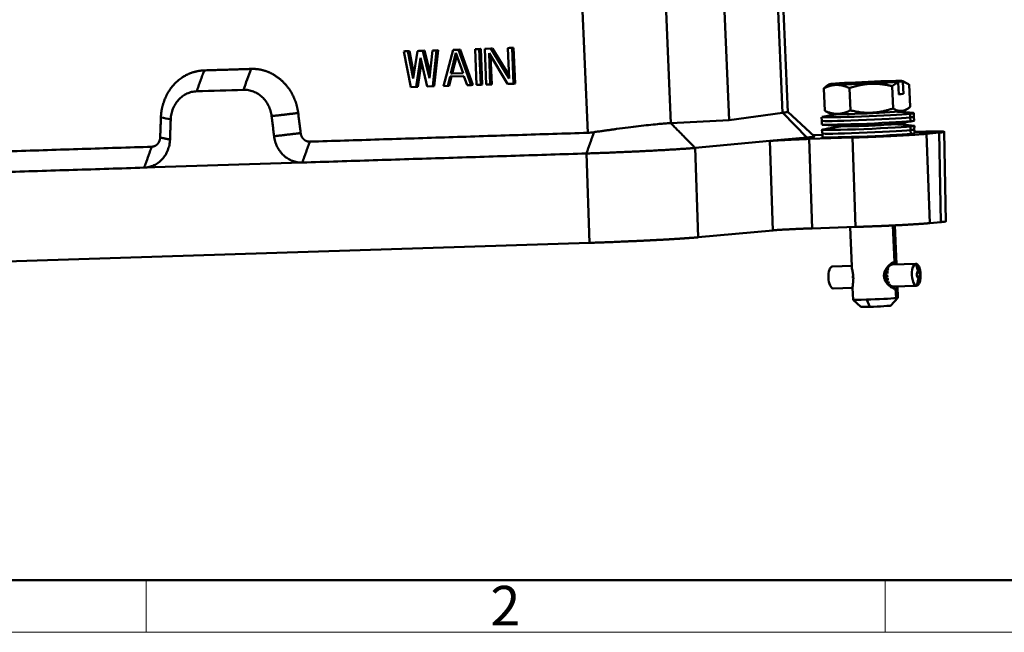
# Model space of a CAD drawing. Units: millimetres. Extents: x 1592 to 2186, y 588 to 1008.
# Drawn here: x 1674 to 1806, y 588 to 670 of the extents above; entities that cross this region are included whole.
import ezdxf

# ---------------------------------------------------------------- set-up
doc = ezdxf.new("R2010")
doc.units = ezdxf.units.MM
doc.header["$LTSCALE"] = 65.395
doc.layers.add('1', color=7, linetype='CONTINUOUS')
doc.layers.add('Dim', color=3, linetype='CONTINUOUS', lineweight=15)
doc.layers.add('图框', color=7, linetype='CONTINUOUS', lineweight=20)
doc.styles.add('Romans字体', font='romans.shx', dxfattribs={"width": 0.75})

# ---------------------------------------------------------------- blocks, each defined once
blk = doc.blocks.new('A4图框-NEW')
at = {"layer": '图框', "lineweight": 50}
blk.add_line((836.855, 484.035), (1126.929, 484.035), dxfattribs=at)
at = {"layer": '图框', "color": 6}
for p, q in [((882.948, 484.035), (882.948, 480.535)), ((932.483, 484.035), (932.483, 480.535))]:
    blk.add_line(p, q, dxfattribs=at)
at = {"layer": '图框', "color": 1, "lineweight": 18}
blk.add_line((833.413, 480.535), (1130.412, 480.535), dxfattribs=at)
at = {"layer": '图框', "color": 6, "insert": (906.025, 483.648), "char_height": 2.652, "width": 2.55791, "attachment_point": 1, "style": 'Romans字体'}
blk.add_mtext('2', dxfattribs=at)

msp = doc.modelspace()

# ---------------------------------------------------------------- linework, layer by layer
at = {"layer": '1', "color": 7, "linetype": 'Continuous', "lineweight": 50}
for p, q in [((1750.07, 655.31), (1748.22, 698.66)), ((1776.9, 658.09), (1775.95, 680.49)), ((1769.01, 656.99), (1768.15, 677.23)), ((1776.19, 657.99), (1775.34, 677.87)), ((1761.23, 656.6), (1760.39, 676.48)), ((1735.18, 666.54), (1734.97, 666.52)), ((1734.97, 666.52), (1735.52, 666.54)), ((1735.17, 661.73), (1734.97, 666.52)), ((1735.18, 666.54), (1735.73, 666.56)), ((1735.73, 666.56), (1735.52, 666.54)), ((1735.52, 666.54), (1735.73, 661.74)), ((1735.73, 666.56), (1735.93, 661.76)), ((1736.26, 666.56), (1737.09, 666.59)), ((1736.47, 666.58), (1736.26, 666.56)), ((1736.46, 661.77), (1736.26, 666.56)), ((1736.47, 666.58), (1737.29, 666.61)), ((1737.29, 666.61), (1737.09, 666.59)), ((1737.09, 666.59), (1739.56, 662.58)), ((1737.29, 666.61), (1739.54, 662.97)), ((1739.59, 666.68), (1739.38, 666.66)), ((1739.38, 666.66), (1739.94, 666.68)), ((1739.56, 662.58), (1739.38, 666.66)), ((1739.59, 666.68), (1740.14, 666.7)), ((1740.14, 666.7), (1739.94, 666.68)), ((1739.94, 666.68), (1740.14, 661.89)), ((1740.14, 666.7), (1740.35, 661.9)), ((1725.61, 666.23), (1725.41, 666.21)), ((1725.41, 666.21), (1725.96, 666.23)), ((1726.35, 661.44), (1725.41, 666.21)), ((1725.61, 666.23), (1726.17, 666.25)), ((1726.17, 666.25), (1725.96, 666.23)), ((1725.96, 666.23), (1726.67, 662.58)), ((1726.17, 666.25), (1726.76, 663.18)), ((1726.67, 662.58), (1727.25, 666.27)), ((1727.65, 665.37), (1727.08, 661.47)), ((1727.25, 666.27), (1727.98, 666.3)), ((1727.45, 666.29), (1727.25, 666.27)), ((1727.45, 666.29), (1728.19, 666.32)), ((1728.55, 661.51), (1727.65, 665.37)), ((1728.19, 666.32), (1727.98, 666.3)), ((1727.98, 666.3), (1728.87, 662.65)), ((1728.19, 666.32), (1728.94, 663.25)), ((1728.87, 662.65), (1729.27, 666.34)), ((1729.48, 666.36), (1729.27, 666.34)), ((1729.27, 666.34), (1729.82, 666.36)), ((1729.82, 666.36), (1729.29, 661.54)), ((1729.48, 666.36), (1730.03, 666.38)), ((1730.03, 666.38), (1729.5, 661.56)), ((1730.03, 666.38), (1729.82, 666.36)), ((1730.76, 661.58), (1732.03, 666.43)), ((1731.7, 663.25), (1732.41, 666.03)), ((1731.91, 663.27), (1732.53, 665.69)), ((1732.24, 666.45), (1732.03, 666.43)), ((1732.76, 666.45), (1732.03, 666.43)), ((1732.24, 666.45), (1732.97, 666.47)), ((1732.41, 666.03), (1733.36, 663.3)), ((1732.76, 666.45), (1732.97, 666.47)), ((1732.76, 666.45), (1734.44, 661.7)), ((1732.97, 666.47), (1734.65, 661.72)), ((1736.84, 665.97), (1737.01, 661.79)), ((1739.31, 661.86), (1736.84, 665.97)), ((1737.06, 665.59), (1737.22, 661.8)), ((1727.78, 664.83), (1727.29, 661.49)), ((1731.63, 662.84), (1731.31, 661.6)), ((1731.83, 662.85), (1731.52, 661.62)), ((1733.47, 662.9), (1731.63, 662.84)), ((1733.36, 663.3), (1731.7, 663.25)), ((1731.7, 663.25), (1731.91, 663.27)), ((1733.35, 663.32), (1731.91, 663.27)), ((1733.89, 661.69), (1733.47, 662.9)), ((1727.08, 661.47), (1726.35, 661.44)), ((1727.08, 661.47), (1727.29, 661.49)), ((1729.29, 661.54), (1728.55, 661.51)), ((1729.5, 661.56), (1729.29, 661.54)), ((1731.31, 661.6), (1730.76, 661.58)), ((1731.52, 661.62), (1731.31, 661.6)), ((1734.44, 661.7), (1733.89, 661.69)), ((1734.65, 661.72), (1734.44, 661.7)), ((1735.73, 661.74), (1735.17, 661.73)), ((1735.73, 661.74), (1735.93, 661.76)), ((1737.01, 661.79), (1736.46, 661.77)), ((1737.01, 661.79), (1737.22, 661.8)), ((1740.14, 661.89), (1739.31, 661.86)), ((1740.35, 661.9), (1740.14, 661.89)), ((1781.83, 658.27), (1781.7, 661.26)), ((1782.52, 661.82), (1782.04, 661.52)), ((1782.66, 661.85), (1791.53, 662.14)), ((1792.16, 662.2), (1783.29, 661.91)), ((1785.27, 658.31), (1785.14, 661.3)), ((1790.87, 661.56), (1791, 658.57)), ((1791.75, 660.45), (1791.68, 662.05)), ((1792.97, 661.89), (1792.3, 662.24)), ((1792.32, 662.11), (1792.38, 660.51)), ((1793.29, 658.79), (1793.16, 661.78)), ((1792.38, 660.51), (1791.75, 660.49)), ((1792.38, 660.51), (1791.75, 660.45)), ((1776.19, 657.99), (1769.01, 656.99)), ((1779.46, 654.68), (1776.21, 657.99)), ((1780.45, 654.83), (1776.88, 658.12)), ((1781.4, 657.41), (1781.46, 656.92)), ((1782.02, 658.16), (1782.69, 657.82)), ((1792.16, 658.24), (1792.07, 658.18)), ((1792.47, 658.23), (1792.92, 658.52)), ((1793.28, 657.86), (1793.27, 657.36)), ((1793.32, 656.87), (1793.27, 657.36)), ((1793.77, 657.44), (1793.79, 657.94)), ((1793.83, 656.94), (1793.77, 657.44)), ((1769.01, 656.99), (1761.23, 656.6)), ((1781.46, 656.92), (1781.44, 656.42)), ((1793.35, 656.17), (1793.34, 655.67)), ((1793.84, 655.74), (1793.86, 656.25)), ((1774.46, 654.22), (1779.46, 654.68)), ((1785.57, 654.67), (1779.76, 654.49)), ((1780.29, 654.99), (1781.53, 655.02)), ((1781.47, 655.72), (1781.53, 655.22)), ((1781.53, 655.22), (1781.52, 654.72)), ((1785.98, 642.69), (1785.57, 654.67)), ((1793.34, 655.67), (1793.4, 655.17)), ((1793.9, 655.25), (1793.84, 655.74)), ((1797.17, 655.34), (1795.5, 655.18)), ((1795.91, 643.2), (1795.5, 655.18)), ((1797.4, 643.34), (1797.17, 655.34)), ((1798.09, 643.44), (1797.85, 655.44)), ((1774.46, 654.22), (1764.46, 653.29)), ((1764.87, 641.3), (1764.46, 653.29)), ((1774.87, 642.23), (1774.46, 654.22)), ((1779.76, 654.49), (1780.16, 642.5)), ((1750.3, 640.56), (1749.89, 652.54)), ((1711.81, 651.32), (1690.62, 650.64)), ((1790.98, 642.89), (1791.19, 637.99)), ((1791.45, 637.68), (1791.23, 642.9)), ((1797.4, 643.34), (1795.91, 643.2)), ((1774.87, 642.23), (1764.87, 641.3)), ((1785.98, 642.69), (1780.16, 642.5)), ((1785.23, 642.67), (1785.46, 637.41)), ((1750.3, 640.56), (1633.9, 636.83)), ((1782.86, 637.4), (1785.45, 637.48)), ((1785.45, 637.48), (1782.87, 637.4)), ((1790.91, 637.66), (1794.05, 637.76)), ((1794.06, 637.76), (1790.92, 637.66)), ((1794.05, 637.76), (1794.36, 636.77)), ((1785.63, 636.12), (1785.61, 636.12)), ((1785.61, 636.12), (1785.66, 636.12)), ((1785.64, 636.29), (1785.62, 636.3)), ((1789.77, 636.26), (1790.2, 636.27)), ((1789.77, 636.26), (1790.22, 636.27)), ((1790.2, 636.45), (1789.8, 636.44)), ((1790.22, 636.43), (1789.8, 636.42)), ((1789.91, 636.73), (1790.23, 636.74)), ((1790.27, 636.87), (1789.99, 636.86)), ((1790.25, 636.9), (1790, 636.89)), ((1790.18, 637.14), (1790.31, 637.15)), ((1790.22, 636.43), (1790.2, 636.45)), ((1790.2, 636.27), (1790.22, 636.27)), ((1790.23, 636.74), (1790.25, 636.72)), ((1790.27, 636.87), (1790.25, 636.9)), ((1790.37, 637.24), (1790.28, 637.24)), ((1790.36, 637.28), (1790.3, 637.28)), ((1790.31, 637.15), (1790.33, 637.12)), ((1790.37, 637.24), (1790.36, 637.28)), ((1785.67, 635.82), (1785.63, 635.82)), ((1785.66, 635.66), (1785.65, 635.65)), ((1790.21, 635.97), (1789.78, 635.96)), ((1789.82, 635.8), (1790.25, 635.81)), ((1789.83, 635.78), (1790.23, 635.8)), ((1790.28, 635.52), (1789.96, 635.5)), ((1790.05, 635.38), (1790.33, 635.39)), ((1790.07, 635.35), (1790.32, 635.36)), ((1790.23, 635.97), (1790.21, 635.97)), ((1790.23, 635.8), (1790.25, 635.81)), ((1790.4, 635.12), (1790.27, 635.12)), ((1790.3, 635.53), (1790.28, 635.52)), ((1790.32, 635.36), (1790.33, 635.39)), ((1790.37, 635.04), (1790.46, 635.04)), ((1790.41, 635.15), (1790.4, 635.12)), ((1790.4, 635), (1790.45, 635)), ((1790.45, 635), (1790.46, 635.04)), ((1791.01, 634.71), (1794.16, 634.81)), ((1794.17, 634.81), (1794.4, 635.82)), ((1782.97, 634.45), (1785.58, 634.53)), ((1785.58, 634.54), (1785.65, 632.93)), ((1791.34, 634.4), (1791.03, 634.71)), ((1791.34, 634.4), (1791.4, 633.15)), ((1791.64, 633.19), (1791.58, 634.73)), ((1785.65, 632.93), (1786.69, 631.97)), ((1787.46, 632.94), (1787.89, 631.98)), ((1790.68, 632.14), (1791.64, 633.18))]:
    msp.add_line(p, q, dxfattribs=at)
for centre, start, end in [((1789.32, 617.16), 98.0544, 101.0321), ((1789.32, 617.16), 83.8521, 86.8298), ((1785.91, 697.2), 263.8521, 268.2417), ((1789.4, 615.46), 97.0379, 101.0321), ((1785.91, 697.2), 276.6425, 281.0321), ((1789.4, 615.46), 83.8521, 87.8463)]:
    msp.add_arc(centre, 41.04, start, end, dxfattribs=at)
for centre, major_axis, ratio, start_param, end_param in [((1787.41, 662.02), (4.9, 0.21), 0.023034, 2.896585, 5.710178), ((1787.41, 662.02), (4.9, 0.21), 0.023034, 1.161789, 2.568586), ((1787.41, 662.02), (4.9, 0.21), 0.023034, 6.038177, 7.444974), ((1787.62, 657.18), (6.16, 0.26), 0.023034, 3.143348, 5.874178), ((1787.59, 657.68), (-6.19, -0.26), 0.023034, 0.143979, 2.732585), ((1787.58, 658.03), (4.9, 0.21), 0.023034, 3.181538, 5.874178), ((1787.58, 658.03), (4.9, 0.21), 0.023034, 5.874178, 6.243315), ((1787.62, 657.18), (6.16, 0.26), 0.023034, 5.874178, 6.281456), ((1787.59, 657.68), (-6.19, -0.26), 0.023034, 2.732585, 3.292918), ((1787.67, 655.98), (-6.19, -0.26), 0.023034, 6.131887, 9.015771), ((1787.64, 656.68), (6.19, 0.26), 0.023034, 3.139863, 5.874178), ((1787.65, 656.33), (-3.15, -0.13), 0.023034, 5.982721, 7.444974), ((1787.65, 656.33), (-3.15, -0.13), 0.023034, 1.161789, 3.442129), ((1787.64, 656.68), (6.19, 0.26), 0.023034, 5.874178, 6.284941), ((1787.67, 655.98), (-6.19, -0.26), 0.023034, 2.732585, 3.292918), ((1787.71, 654.98), (6.19, 0.26), 0.023034, 3.139863, 5.874178), ((1787.69, 655.48), (-6.16, -0.26), 0.023034, 0.001756, 2.732585), ((1787.69, 655.48), (-6.16, -0.26), 0.023034, 2.732585, 3.139863), ((1787.71, 654.98), (6.19, 0.26), 0.023034, 5.874178, 6.284941), ((1794.11, 636.29), (0.05, -1.47), 0.397593, 3.166699, 6.308292), ((1794.11, 636.29), (0.05, -1.47), 0.397593, 0.025107, 3.166699), ((1782.92, 635.92), (-0.05, 1.47), 0.397593, 0.025107, 3.141566), ((1782.92, 635.92), (-0.05, 1.47), 0.397593, 6.283159, 6.308292), ((1786.22, 636.03), (0.05, -1.52), 0.397593, 4.638976, 4.836016), ((1790.81, 636.18), (0.05, -1.52), 0.397593, 4.324816, 4.521856), ((1790.81, 636.18), (0.05, -1.52), 0.397593, 4.638976, 4.836016), ((1790.81, 636.18), (-0.05, 1.47), 0.397593, 1.179873, 1.383615), ((1790.81, 636.18), (-0.05, 1.47), 0.397593, 1.494032, 1.697774), ((1790.81, 636.18), (0.05, -1.52), 0.397593, 4.010657, 4.207697), ((1790.81, 636.18), (-0.05, 1.47), 0.397593, 0.865713, 1.069455), ((1790.81, 636.18), (0.05, -1.52), 0.397593, 3.803682, 3.893538), ((1790.81, 636.18), (-0.05, 1.47), 0.397593, 0.590335, 0.755296), ((1794.38, 636.3), (0.016, -0.475), 0.397593, 3.166699, 6.308292), ((1794.38, 636.3), (0.016, -0.475), 0.397593, 0.025107, 3.166699), ((1790.81, 636.18), (0.05, -1.52), 0.397593, 4.953135, 5.150175), ((1790.81, 636.18), (-0.05, 1.47), 0.397593, 1.808191, 2.011933), ((1790.81, 636.18), (0.05, -1.52), 0.397593, 5.267294, 5.464334), ((1790.81, 636.18), (-0.05, 1.47), 0.397593, 2.12235, 2.326092), ((1790.81, 636.18), (0.05, -1.52), 0.397593, 5.581453, 5.671326), ((1790.81, 636.18), (-0.05, 1.47), 0.397593, 2.43651, 2.601474), ((1788.64, 633.06), (-3, -0.13), 0.023034, 0.000013, 1.161789), ((1788.64, 633.06), (-3, -0.13), 0.023034, 1.161789, 2.732585), ((1788.64, 633.06), (-3, -0.13), 0.023034, 2.732585, 3.141606), ((1788.69, 632.06), (-2, -0.09), 0.023034, 0.023011, 1.161789), ((1788.69, 632.06), (-2, -0.09), 0.023034, 1.161789, 3.11851)]:
    msp.add_ellipse(centre, major_axis=major_axis, ratio=ratio, start_param=start_param, end_param=end_param, dxfattribs=at)
for points, degree in [([(1698.66, 663.67), (1704.94, 663.87)], 1), ([(1704.94, 663.87), (1704.6, 662.94), (1704.27, 662), (1703.93, 661.07)], 3), ([(1698.66, 663.67), (1697.65, 660.87)], 1), ([(1781.7, 661.26), (1781.89, 661.42), (1782.07, 661.53)], 2), ([(1783.23, 661.87), (1783.25, 661.88), (1783.27, 661.9), (1783.29, 661.91)], 3), ([(1791.68, 662.05), (1791.63, 662.08), (1791.58, 662.11), (1791.53, 662.14)], 3), ([(1792.16, 662.2), (1792.21, 662.17), (1792.26, 662.14), (1792.32, 662.11)], 3), ([(1697.65, 660.87), (1699.74, 660.94), (1701.83, 661), (1703.93, 661.07)], 3), ([(1692.76, 654.67), (1692.86, 657.37)], 1), ([(1692.86, 657.37), (1693.3, 657.28), (1693.74, 657.19), (1694.18, 657.11)], 3), ([(1711.26, 657.96), (1707.7, 657.54)], 1), ([(1707.7, 657.54), (1708.03, 654.85)], 1), ([(1711.26, 657.96), (1711.59, 655.27)], 1), ([(1781.83, 658.27), (1781.89, 658.23), (1781.96, 658.2), (1782.02, 658.16)], 3), ([(1694.08, 654.4), (1694.18, 657.11)], 1), ([(1761.23, 656.6), (1761.21, 656.6)], 1), ([(1761.21, 656.6), (1764.46, 653.29)], 1), ([(1692.76, 654.67), (1694.08, 654.4)], 1), ([(1708.03, 654.85), (1711.59, 655.27)], 1), ([(1750.07, 655.31), (1712.82, 654.12)], 1), ([(1749.89, 652.54), (1750.92, 655.39)], 1), ([(1750.07, 655.31), (1750.34, 655.32), (1750.63, 655.35), (1750.92, 655.39)], 3), ([(1691.63, 653.44), (1654.38, 652.25)], 1), ([(1690.62, 650.64), (1691.63, 653.44)], 1), ([(1712.82, 654.12), (1711.81, 651.32)], 1), ([(1749.89, 652.54), (1711.81, 651.32)], 1), ([(1690.62, 650.64), (1652.54, 649.42)], 1), ([(1790.91, 637.66), (1791, 637.77), (1791.09, 637.88), (1791.19, 637.99)], 3), ([(1789.91, 636.73), (1789.93, 636.77), (1789.96, 636.82), (1789.99, 636.86)], 3), ([(1789.99, 636.86), (1789.99, 636.87), (1790, 636.88), (1790, 636.89)], 3), ([(1790.19, 637.14), (1790.22, 637.18), (1790.25, 637.21), (1790.28, 637.24)], 3), ([(1790.28, 637.24), (1790.29, 637.25), (1790.29, 637.26), (1790.3, 637.28)], 3), ([(1790.3, 637.28), (1790.33, 637.31), (1790.36, 637.34), (1790.4, 637.37)], 3), ([(1790.44, 637.39), (1790.43, 637.39), (1790.41, 637.38), (1790.4, 637.37)], 3), ([(1790.05, 635.38), (1790.02, 635.42), (1789.99, 635.46), (1789.96, 635.5)], 3), ([(1790.07, 635.35), (1790.06, 635.36), (1790.06, 635.37), (1790.05, 635.38)], 3), ([(1790.37, 635.04), (1790.34, 635.07), (1790.31, 635.09), (1790.28, 635.12)], 3), ([(1790.4, 635), (1790.39, 635.01), (1790.38, 635.03), (1790.37, 635.04)], 3)]:
    msp.add_open_spline(points, degree=degree, dxfattribs=at)
for points, degree, knots in [([(1704.94, 663.87), (1706.04, 663.91), (1707.09, 663.52), (1708.21, 663.1), (1709.12, 662.24), (1710.03, 661.39), (1710.59, 660.24), (1711.11, 659.16), (1711.26, 657.96)], 2, [0, 0, 0, 0.25, 0.25, 0.5, 0.5, 0.75, 0.75, 1, 1, 1]), ([(1692.86, 657.37), (1692.9, 658.57), (1693.33, 659.68), (1693.78, 660.87), (1695.45, 662.69), (1696.54, 663.18), (1697.55, 663.63), (1698.66, 663.67)], 2, [0, 0, 0, 0.25, 0.25, 0.5, 0.75, 0.75, 1, 1, 1]), ([(1785.14, 661.3), (1784.2, 661.74), (1783.41, 661.73), (1782.98, 661.72), (1782.54, 661.6), (1782.14, 661.48), (1781.7, 661.26)], 2, [0, 0, 0, 0.5, 0.5, 0.75, 0.75, 1, 1, 1]), ([(1790.87, 661.56), (1789.32, 661.94), (1787.99, 661.88), (1787.28, 661.85), (1786.55, 661.69), (1785.88, 661.55), (1785.14, 661.3)], 2, [0, 0, 0, 0.5, 0.5, 0.75, 0.75, 1, 1, 1]), ([(1791.68, 662.05), (1791.48, 661.98), (1791.27, 661.85), (1791.08, 661.74), (1790.87, 661.56)], 2, [0, 0, 0, 0.5, 0.5, 1, 1, 1]), ([(1793.16, 661.78), (1792.94, 661.91), (1792.74, 662), (1792.52, 662.08), (1792.32, 662.11)], 2, [0, 0, 0, 0.5, 0.5, 1, 1, 1]), ([(1694.18, 657.11), (1694.19, 657.35), (1694.22, 657.6), (1694.32, 658.08), (1694.39, 658.31), (1694.57, 658.76), (1694.68, 658.98), (1694.93, 659.38), (1695.08, 659.57), (1695.39, 659.91), (1695.57, 660.07), (1695.94, 660.34), (1696.14, 660.46), (1696.55, 660.65), (1696.76, 660.73), (1697.2, 660.83), (1697.42, 660.86), (1697.65, 660.87)], 3, [0, 0, 0, 0, 0.125, 0.125, 0.25, 0.25, 0.375, 0.375, 0.5, 0.5, 0.625, 0.625, 0.75, 0.75, 0.875, 0.875, 1, 1, 1, 1]), ([(1703.93, 661.07), (1704.15, 661.08), (1704.38, 661.06), (1704.82, 660.98), (1705.04, 660.92), (1705.47, 660.76), (1705.68, 660.65), (1706.07, 660.4), (1706.26, 660.26), (1706.6, 659.94), (1706.76, 659.76), (1707.05, 659.37), (1707.17, 659.16), (1707.39, 658.73), (1707.48, 658.5), (1707.62, 658.03), (1707.67, 657.78), (1707.7, 657.54)], 3, [0, 0, 0, 0, 0.125, 0.125, 0.25, 0.25, 0.375, 0.375, 0.5, 0.5, 0.625, 0.625, 0.75, 0.75, 0.875, 0.875, 1, 1, 1, 1]), ([(1791, 658.57), (1790.84, 658.52), (1790.53, 658.42), (1790.06, 658.29), (1789.51, 658.16), (1788.88, 658.05), (1788.16, 657.99), (1787.43, 657.98), (1786.71, 658.04), (1785.98, 658.15), (1785.51, 658.26), (1785.27, 658.31)], 3, [0, 0, 0, 0, 0.085556, 0.168497, 0.249693, 0.375399, 0.499067, 0.623479, 0.749708, 0.872298, 1, 1, 1, 1]), ([(1792.16, 658.24), (1792.11, 658.23), (1792.02, 658.23), (1791.87, 658.24), (1791.73, 658.26), (1791.53, 658.31), (1791.29, 658.41), (1791.1, 658.52), (1791, 658.57)], 3, [0, 0, 0, 0, 0.124216, 0.248017, 0.372864, 0.500143, 0.745122, 1, 1, 1, 1]), ([(1793.29, 658.79), (1793.23, 658.74), (1793.1, 658.64), (1792.92, 658.51), (1792.7, 658.39), (1792.45, 658.28), (1792.26, 658.25), (1792.16, 658.24)], 3, [0, 0, 0, 0, 0.171309, 0.33737, 0.499928, 0.752005, 1, 1, 1, 1]), ([(1776.9, 658.09), (1776.9, 658.09), (1776.9, 658.09), (1776.87, 658.09), (1776.83, 658.08), (1776.76, 658.08), (1776.69, 658.06), (1776.59, 658.05), (1776.48, 658.03), (1776.36, 658.01), (1776.26, 658), (1776.21, 657.99)], 3, [0, 0, 0, 0, 0.113559, 0.224347, 0.335065, 0.445751, 0.556441, 0.667174, 0.777987, 0.888916, 1, 1, 1, 1]), ([(1785.27, 658.31), (1785.18, 658.27), (1784.99, 658.18), (1784.71, 658.06), (1784.38, 657.96), (1784.01, 657.87), (1783.57, 657.84), (1783.13, 657.86), (1782.7, 657.95), (1782.26, 658.08), (1781.97, 658.21), (1781.83, 658.27)], 3, [0, 0, 0, 0, 0.085556, 0.168497, 0.249693, 0.375399, 0.499067, 0.623479, 0.749708, 0.872298, 1, 1, 1, 1]), ([(1750.92, 655.39), (1751.02, 655.41), (1751.22, 655.44), (1751.52, 655.48), (1751.81, 655.52), (1752.1, 655.57), (1752.38, 655.61), (1752.66, 655.65), (1752.93, 655.68), (1753.19, 655.72), (1753.45, 655.75), (1753.69, 655.79), (1754.38, 655.88), (1755.47, 656.02), (1756.92, 656.2), (1758.25, 656.36), (1759.21, 656.45), (1759.84, 656.51), (1760.24, 656.54), (1760.6, 656.57), (1760.93, 656.59), (1761.12, 656.59), (1761.21, 656.6)], 3, [0, 0, 0, 0, 0.026253, 0.051855, 0.076806, 0.101107, 0.124758, 0.147757, 0.170107, 0.191805, 0.212854, 0.233252, 0.253, 0.382141, 0.502265, 0.628176, 0.750503, 0.800346, 0.850213, 0.900108, 0.950036, 1, 1, 1, 1]), ([(1691.63, 653.44), (1691.84, 653.45), (1692.04, 653.54), (1692.25, 653.63), (1692.57, 653.98), (1692.66, 654.22), (1692.75, 654.43), (1692.76, 654.67)], 2, [0, 0, 0, 0.25, 0.25, 0.5, 0.75, 0.75, 1, 1, 1]), ([(1708.03, 654.85), (1708.06, 654.61), (1708.11, 654.36), (1708.25, 653.89), (1708.34, 653.66), (1708.56, 653.23), (1708.69, 653.02), (1708.98, 652.63), (1709.13, 652.45), (1709.48, 652.13), (1709.67, 651.99), (1710.06, 651.74), (1710.27, 651.63), (1710.69, 651.47), (1710.91, 651.41), (1711.36, 651.33), (1711.58, 651.31), (1711.81, 651.32)], 3, [0, 0, 0, 0, 0.125, 0.125, 0.25, 0.25, 0.375, 0.375, 0.5, 0.5, 0.625, 0.625, 0.75, 0.75, 0.875, 0.875, 1, 1, 1, 1]), ([(1711.59, 655.27), (1711.62, 655.04), (1711.72, 654.83), (1711.83, 654.6), (1712.18, 654.27), (1712.4, 654.19), (1712.6, 654.11), (1712.82, 654.12)], 2, [0, 0, 0, 0.25, 0.25, 0.5, 0.75, 0.75, 1, 1, 1]), ([(1779.46, 654.68), (1779.61, 654.69), (1779.74, 654.71), (1779.98, 654.73), (1780.08, 654.74), (1780.24, 654.77), (1780.31, 654.78), (1780.41, 654.8), (1780.44, 654.81), (1780.46, 654.82), (1780.46, 654.83), (1780.45, 654.83)], 3, [0, 0, 0, 0, 0.216158, 0.216158, 0.432316, 0.432316, 0.648473, 0.648473, 0.864631, 0.864631, 1, 1, 1, 1]), ([(1795.5, 655.18), (1795.45, 655.18), (1795.36, 655.17), (1795.19, 655.15), (1795.02, 655.14), (1794.83, 655.12), (1794.63, 655.11), (1794.42, 655.1), (1794.2, 655.08), (1793.97, 655.06), (1793.73, 655.05), (1793.49, 655.03), (1793.23, 655.02), (1792.97, 655), (1792.7, 654.99), (1792.43, 654.97), (1792.16, 654.96), (1791.87, 654.94), (1791.59, 654.93), (1791.22, 654.91), (1790.77, 654.88), (1790.22, 654.86), (1789.65, 654.83), (1789.08, 654.81), (1788.49, 654.78), (1787.9, 654.76), (1787.31, 654.73), (1786.72, 654.71), (1786.13, 654.69), (1785.76, 654.68), (1785.57, 654.67)], 3, [0, 0, 0, 0, 0.029219, 0.058269, 0.087149, 0.11586, 0.144402, 0.172774, 0.200977, 0.229011, 0.256875, 0.284571, 0.312097, 0.339454, 0.366642, 0.39366, 0.42051, 0.44719, 0.473702, 0.500045, 0.547574, 0.595651, 0.644275, 0.693448, 0.743169, 0.793438, 0.844255, 0.895622, 0.947536, 1, 1, 1, 1]), ([(1793.89, 655.42), (1793.96, 655.42), (1794.13, 655.43), (1794.39, 655.44), (1794.67, 655.44), (1794.94, 655.45), (1795.2, 655.46), (1795.45, 655.46), (1795.68, 655.47), (1795.91, 655.47), (1796.12, 655.47), (1796.32, 655.48), (1796.51, 655.48), (1796.69, 655.48), (1796.86, 655.48), (1797.01, 655.48), (1797.15, 655.48), (1797.27, 655.48), (1797.42, 655.48), (1797.57, 655.47), (1797.7, 655.47), (1797.8, 655.46), (1797.85, 655.45), (1797.86, 655.43), (1797.82, 655.42), (1797.73, 655.4), (1797.6, 655.38), (1797.41, 655.36), (1797.25, 655.34), (1797.17, 655.34)], 3, [0, 0, 0, 0, 0.020831, 0.050859, 0.080712, 0.110388, 0.139888, 0.169213, 0.198361, 0.227333, 0.256129, 0.28475, 0.313194, 0.341463, 0.369556, 0.397473, 0.425214, 0.452779, 0.480169, 0.529588, 0.579575, 0.630133, 0.68126, 0.732958, 0.785225, 0.838063, 0.891472, 0.94545, 1, 1, 1, 1]), ([(1690.62, 650.64), (1690.84, 650.65), (1691.07, 650.68), (1691.51, 650.78), (1691.72, 650.86), (1692.13, 651.05), (1692.33, 651.17), (1692.7, 651.44), (1692.87, 651.6), (1693.19, 651.94), (1693.33, 652.13), (1693.58, 652.53), (1693.69, 652.75), (1693.87, 653.2), (1693.94, 653.43), (1694.04, 653.91), (1694.07, 654.16), (1694.08, 654.4)], 3, [0, 0, 0, 0, 0.125, 0.125, 0.25, 0.25, 0.375, 0.375, 0.5, 0.5, 0.625, 0.625, 0.75, 0.75, 0.875, 0.875, 1, 1, 1, 1]), ([(1764.46, 653.29), (1764.39, 653.28), (1764.24, 653.27), (1764, 653.25), (1763.74, 653.22), (1763.47, 653.2), (1763.17, 653.18), (1762.87, 653.16), (1762.54, 653.14), (1762.21, 653.12), (1761.86, 653.09), (1761.5, 653.07), (1761.13, 653.05), (1760.74, 653.02), (1760.35, 653), (1759.95, 652.98), (1759.55, 652.96), (1759.14, 652.94), (1758.72, 652.91), (1758.18, 652.89), (1757.51, 652.85), (1756.71, 652.81), (1755.88, 652.77), (1755.03, 652.74), (1754.17, 652.7), (1753.31, 652.66), (1752.44, 652.63), (1751.57, 652.6), (1750.72, 652.57), (1750.16, 652.55), (1749.89, 652.54)], 3, [0, 0, 0, 0, 0.029219, 0.058269, 0.087149, 0.11586, 0.144402, 0.172774, 0.200977, 0.229011, 0.256875, 0.284571, 0.312097, 0.339454, 0.366642, 0.393661, 0.42051, 0.447191, 0.473702, 0.500045, 0.547574, 0.595651, 0.644276, 0.693448, 0.743169, 0.793438, 0.844256, 0.895622, 0.947536, 1, 1, 1, 1]), ([(1774.46, 654.22), (1774.82, 654.25), (1775.46, 654.29), (1776.03, 654.32), (1777.37, 654.39), (1778.11, 654.42), (1778.96, 654.46), (1779.76, 654.49)], 2, [0, 0, 0, 0.25, 0.25, 0.5, 0.75, 0.75, 1, 1, 1]), ([(1795.91, 643.2), (1795.23, 643.13), (1794.02, 643.06), (1792.97, 642.99), (1790.45, 642.86), (1789.06, 642.8), (1787.46, 642.74), (1785.98, 642.69)], 2, [0, 0, 0, 0.25, 0.25, 0.5, 0.75, 0.75, 1, 1, 1]), ([(1798.09, 643.44), (1798.09, 643.44), (1798.09, 643.4), (1797.4, 643.34)], 2, [0, 0, 0, 0.017561, 1, 1, 1]), ([(1780.16, 642.5), (1779.37, 642.48), (1778.52, 642.44), (1777.78, 642.41), (1777.11, 642.37), (1776.44, 642.34), (1775.87, 642.31), (1775.23, 642.27), (1774.87, 642.23)], 2, [0, 0, 0, 0.25, 0.25, 0.5, 0.5, 0.75, 0.75, 1, 1, 1]), ([(1764.87, 641.3), (1763.88, 641.21), (1762.1, 641.1), (1760.59, 641), (1758.7, 640.91), (1756.81, 640.81), (1754.81, 640.73), (1752.44, 640.62), (1750.3, 640.56)], 2, [0, 0, 0, 0.25, 0.25, 0.5, 0.5, 0.75, 0.75, 1, 1, 1]), ([(1789.77, 636.1), (1789.77, 636.13), (1789.77, 636.19), (1789.78, 636.29), (1789.79, 636.38), (1789.82, 636.51), (1789.86, 636.67), (1789.96, 636.89), (1790.12, 637.16), (1790.35, 637.44), (1790.58, 637.66), (1790.79, 637.82), (1790.95, 637.92), (1791.08, 637.97), (1791.15, 637.99), (1791.19, 637.99)], 3, [0, 0, 0, 0, 0.030754, 0.061821, 0.093395, 0.125662, 0.187144, 0.250855, 0.372271, 0.500688, 0.626072, 0.7504, 0.834409, 0.917252, 1, 1, 1, 1]), ([(1790.44, 637.39), (1790.46, 637.41), (1790.5, 637.44), (1790.55, 637.49), (1790.61, 637.52), (1790.65, 637.55), (1790.7, 637.58), (1790.74, 637.6), (1790.78, 637.62), (1790.82, 637.64), (1790.85, 637.65), (1790.88, 637.65), (1790.9, 637.66), (1790.91, 637.66)], 3, [0, 0, 0, 0, 0.110007, 0.215064, 0.315524, 0.411855, 0.504467, 0.593722, 0.679945, 0.763431, 0.844448, 0.923234, 1, 1, 1, 1]), ([(1791.19, 637.99), (1791.21, 637.99), (1791.24, 637.99), (1791.28, 637.99), (1791.32, 637.97), (1791.35, 637.95), (1791.38, 637.92), (1791.42, 637.86), (1791.44, 637.78), (1791.45, 637.7), (1791.45, 637.67)], 3, [0, 0, 0, 0, 0.099261, 0.198247, 0.297284, 0.396695, 0.496799, 0.597911, 0.895019, 1, 1, 1, 1]), ([(1785.46, 637.42), (1785.46, 637.37), (1785.47, 637.24), (1785.51, 637.01), (1785.57, 636.73), (1785.62, 636.46), (1785.66, 636.21), (1785.67, 636.04), (1785.67, 635.96)], 3, [0, 0, 0, 0, 0.139938, 0.360352, 0.568836, 0.720337, 0.862347, 1, 1, 1, 1]), ([(1789.8, 636.44), (1789.81, 636.48), (1789.83, 636.53), (1789.86, 636.63), (1789.88, 636.68), (1789.91, 636.73)], 3, [0, 0, 0, 0, 0.5, 0.5, 1, 1, 1, 1]), ([(1790, 636.89), (1790.03, 636.93), (1790.06, 636.98), (1790.12, 637.06), (1790.15, 637.1), (1790.18, 637.14)], 3, [0, 0, 0, 0, 0.5, 0.5, 1, 1, 1, 1]), ([(1785.67, 635.96), (1785.67, 635.94), (1785.67, 635.89), (1785.68, 635.81), (1785.67, 635.73), (1785.67, 635.66), (1785.67, 635.54), (1785.66, 635.4), (1785.63, 635.18), (1785.6, 634.92), (1785.58, 634.7), (1785.58, 634.58), (1785.58, 634.54)], 3, [0, 0, 0, 0, 0.042207, 0.084733, 0.127756, 0.171446, 0.215966, 0.321539, 0.431145, 0.639792, 0.86048, 1, 1, 1, 1]), ([(1791.34, 634.4), (1791.33, 634.4), (1791.29, 634.39), (1791.23, 634.4), (1791.17, 634.41), (1791.1, 634.43), (1791.03, 634.46), (1790.9, 634.52), (1790.71, 634.63), (1790.46, 634.83), (1790.21, 635.07), (1790.03, 635.32), (1789.91, 635.54), (1789.84, 635.72), (1789.79, 635.9), (1789.78, 636.03), (1789.77, 636.1)], 3, [0, 0, 0, 0, 0.041511, 0.082908, 0.124326, 0.1659, 0.207764, 0.25005, 0.374303, 0.499596, 0.62782, 0.749085, 0.812792, 0.874403, 0.938355, 1, 1, 1, 1]), ([(1790.27, 635.12), (1790.23, 635.16), (1790.2, 635.19), (1790.13, 635.27), (1790.1, 635.31), (1790.07, 635.35)], 3, [0, 0, 0, 0, 0.5, 0.5, 1, 1, 1, 1]), ([(1791.02, 634.71), (1791, 634.71), (1790.98, 634.71), (1790.92, 634.72), (1790.85, 634.74), (1790.76, 634.78), (1790.66, 634.83), (1790.59, 634.88), (1790.55, 634.91)], 3, [0, 0, 0, 0, 0.09794, 0.250474, 0.414594, 0.592382, 0.786463, 1, 1, 1, 1]), ([(1791.57, 634.73), (1791.57, 634.73), (1791.57, 634.66), (1791.56, 634.56), (1791.51, 634.47), (1791.44, 634.41), (1791.37, 634.4), (1791.34, 634.4)], 3, [0, 0, 0, 0, 0.013185, 0.341287, 0.562985, 0.781613, 1, 1, 1, 1])]:
    msp.add_open_spline(points, degree=degree, knots=knots, dxfattribs=at)
at = {"layer": '1', "color": 7, "linetype": 'Continuous', "lineweight": 50, "extrusion": (-6.34261e-11, 4.31113e-10, -1)}
msp.add_open_spline([(1776.19, 657.99), (1776.2, 657.99), (1776.2, 657.99), (1776.21, 657.99)], degree=3, dxfattribs=at)
at = {"layer": '1', "color": 7, "linetype": 'Continuous', "lineweight": 50, "extrusion": (-3.132e-12, -3.8132e-12, -1)}
msp.add_open_spline([(1790.5, 634.92), (1790.47, 634.95), (1790.43, 634.97), (1790.4, 635)], degree=3, dxfattribs=at)
at = {"layer": '1', "color": 7, "linetype": 'Continuous', "lineweight": 50, "extrusion": (-3.3566e-12, -1.06878e-11, -1)}
msp.add_open_spline([(1790.5, 634.92), (1790.52, 634.91), (1790.53, 634.91), (1790.55, 634.91)], degree=3, dxfattribs=at)

# ---------------------------------------------------------------- block references
at = {"layer": 'Dim', "xscale": 2.000008417976847, "yscale": 2.000008417976847, "zscale": 2.000008417976847}
msp.add_blockref('A4图框-NEW', (-75.03, -372.72), dxfattribs=at)

doc.saveas('drawing.dxf')
